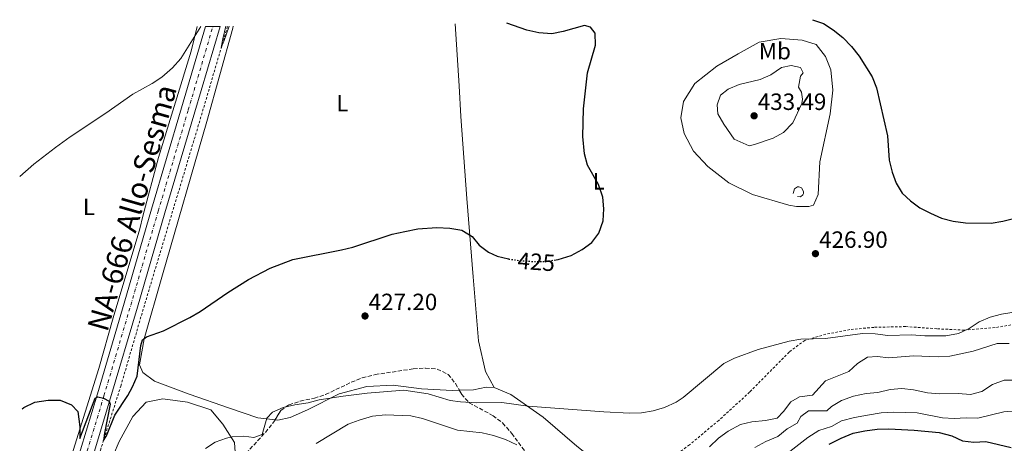
# Model space of a CAD drawing. Units: metres. Extents: x 577005 to 580454, y 4705725 to 4708077.
# Drawn here: x 577005 to 577424, y 4707862 to 4708042 of the extents above; entities that cross this region are included whole.
import ezdxf
from ezdxf.enums import TextEntityAlignment as Align

# ---------------------------------------------------------------- set-up
doc = ezdxf.new("R2010")
doc.units = ezdxf.units.M
doc.header["$MEASUREMENT"] = 0
for name, pattern in [('DGN Style 2', [1.739922, 1.043953, -0.695969]), ('DGN Style 3', [2.435891, 1.739922, -0.695969]), ('DGN Style 4', [2.785615, 1.391938, -0.695969, 0.00174, -0.695969]), ('DGN Style 5', [1.217945, 0.521977, -0.695969])]:
    doc.linetypes.add(name, pattern=pattern)
for name, color, linetype, lineweight in [('Carretera', 9, 'Continuous', 0), ('Cota de curva de nivel directora', 7, 'Continuous', 0), ('Cota de punto acotado terreno', 7, 'Continuous', 0), ('Curva de nivel directora', 30, 'Continuous', 30), ('Curva de nivel directora no vista', 30, 'DGN Style 5', 30), ('Curva de nivel intermedia', 30, 'Continuous', 0), ('Eje de carretera', 7, 'DGN Style 4', 0), ('Etiqueta de uso rústico', 92, 'Continuous', 0), ('Línea  de muro-pared o tapia', 1, 'Continuous', 13), ('Línea blanca (vial)', 7, 'Continuous', 13), ('Línea de cambio de uso (parcela vista)', 92, 'Continuous', 0), ('Línea de cuneta (fondo)', 4, 'DGN Style 2', 0), ('Punto acotado terreno (símbolo)', 7, 'Continuous', 0), ('Tela metálica o alambrada', 7, 'DGN Style 2', 0), ('Texto de Carretera Red Comarcal', 1, 'Continuous', 0), ('Zona arbolada', 92, 'DGN Style 3', 0)]:
    doc.layers.add(name, color=color, linetype=linetype, lineweight=lineweight)
doc.styles.add('Style-Arial', font='arial.ttf')

# ---------------------------------------------------------------- blocks, each defined once
blk = doc.blocks.new('5PATER')
at = {"layer": 'Punto acotado terreno (símbolo)', "linetype": 'Continuous', "lineweight": 0}
h = blk.add_hatch(color=51, dxfattribs=at)
edge = h.paths.add_edge_path()
edge.add_ellipse((0, 0), major_axis=(-0.11, -0.111), ratio=0.999422, start_angle=0, end_angle=360)

msp = doc.modelspace()

# ---------------------------------------------------------------- linework, layer by layer
at = {"layer": 'Carretera', "color": 9, "linetype": 'Continuous', "lineweight": 0}
msp.add_polyline3d([(577007.82, 4707746.11, 428.3), (577007.53, 4707772.68, 427.96), (577008.09, 4707775.26, 427.93), (577014.72, 4707802.18, 427.33), (577021.76, 4707827.76, 426.66), (577028.67, 4707851.33, 426.07), (577038.28, 4707883.06, 425.03), (577049.66, 4707921.58, 423.99), (577061.32, 4707961.58, 422.43), (577074.1, 4708004.59, 421.54), (577084.28, 4708039.19, 420.69), (577090.45, 4708039.26, 420.65), (577079.76, 4708002.91, 421.54), (577066.98, 4707959.91, 422.43), (577055.32, 4707919.92, 423.99), (577043.93, 4707881.37, 425.03), (577034.32, 4707849.64, 426.07), (577027.44, 4707826.14, 426.66), (577020.43, 4707800.69, 427.33), (577013.84, 4707773.93, 427.93)], close=True, dxfattribs=at)
at = {"layer": 'Curva de nivel directora', "color": 30, "linetype": 'Continuous', "lineweight": 30, "flags": 128}
for points, elevation in [([(577232.32, 4707939.92), (577234.08, 4707940.2), (577239.63, 4707941.88), (577244.32, 4707944.41), (577248.33, 4707947.39), (577251.4, 4707951.37), (577253.17, 4707956.62), (577253.55, 4707961.66), (577253.07, 4707966.63), (577251.17, 4707971.97), (577246.62, 4707980.31), (577245.23, 4707985.11), (577244.55, 4707992.49), (577244.84, 4708004.25), (577246.51, 4708019.56), (577250, 4708031.27), (577249.86, 4708036.4), (577247.86, 4708038.99), (577245.27, 4708039.59), (577236.28, 4708037.05), (577231.35, 4708036.16), (577225.93, 4708036.48), (577220.83, 4708037.61), (577212.29, 4708040.64)], 425), ([(577342.16, 4708042.11), (577346.77, 4708040.48), (577350.99, 4708037.79), (577355.02, 4708034.51), (577358.78, 4708030.71), (577361.96, 4708026.65), (577367.47, 4708017.84), (577369.32, 4708013.2), (577374.05, 4707992.66), (577374.77, 4707982.38), (577375.95, 4707977.29), (577377.66, 4707972.55), (577380.24, 4707968.27), (577383.75, 4707965.15), (577387.81, 4707962.13), (577392.22, 4707959.77), (577397.01, 4707957.69), (577401.87, 4707956.4), (577407.23, 4707955.66), (577418.09, 4707955.61), (577423.01, 4707956.47), (577433.21, 4707959)], 425), ([(577006.38, 4707876.63), (577007.07, 4707877.19), (577011.72, 4707879.43), (577017.32, 4707880.38), (577022.48, 4707880.29), (577027.35, 4707878.4), (577030, 4707875.52), (577030.89, 4707868.96), (577030.8, 4707864.03), (577037.37, 4707881.17), (577038.49, 4707881.71), (577040.88, 4707881.14), (577043.29, 4707879.89), (577043.75, 4707878.56), (577041.28, 4707866.27), (577040.97, 4707863.16), (577042.19, 4707865.11), (577045.7, 4707873.96), (577051.25, 4707882.29), (577053.26, 4707886), (577055.26, 4707890.47), (577056.77, 4707903.63), (577057.45, 4707906.01), (577059.12, 4707907.29), (577066.41, 4707909.82), (577077.59, 4707915.49), (577081.92, 4707917.99), (577093.68, 4707926.14), (577102.47, 4707931.59), (577111.76, 4707936.43), (577121.29, 4707940.13), (577142.04, 4707944.18), (577146.88, 4707945.43), (577163.56, 4707950.9), (577168.89, 4707952.11), (577174.43, 4707953.2), (577182.54, 4707953.77), (577188.04, 4707953.52), (577193.14, 4707952.55), (577197.59, 4707949.88), (577200.45, 4707946.22), (577204.52, 4707943.28), (577208.11, 4707941.6), (577212.94, 4707940.35), (577213.08, 4707940.33)], 425), ([(577349.28, 4707861.66), (577354.36, 4707864.14), (577359.48, 4707866.28), (577364.36, 4707867.34), (577369.6, 4707867.97), (577374.63, 4707868.19), (577385.31, 4707867.63), (577395.91, 4707866.56), (577401.29, 4707865.2), (577405.9, 4707862.98), (577410.72, 4707862.53), (577415.73, 4707862.75), (577426.56, 4707860.25)], 450)]:
    msp.add_lwpolyline(points, dxfattribs=dict(at, elevation=elevation))
at = {"layer": 'Curva de nivel directora no vista', "color": 30, "linetype": 'DGN Style 5', "lineweight": 30, "elevation": 425, "flags": 128}
msp.add_lwpolyline([(577213.08, 4707940.33), (577218, 4707939.67), (577223.42, 4707939.26), (577228.62, 4707939.33), (577232.32, 4707939.92)], dxfattribs=at)
at = {"layer": 'Curva de nivel intermedia', "color": 30, "linetype": 'Continuous', "lineweight": 0, "flags": 128}
for points, elevation in [([(577005.29, 4707975.47), (577011.28, 4707980.73), (577020.46, 4707987.78), (577026.7, 4707992.34), (577041.88, 4708002.4), (577053.35, 4708010.47), (577061.59, 4708014.97), (577065.75, 4708017.73), (577070.24, 4708021.65), (577073.72, 4708025.59), (577082.25, 4708039.17)], 420), ([(577092.82, 4708039.29), (577091.57, 4708033.91), (577090.83, 4708030.31), (577092.16, 4708033.2), (577094.25, 4708039.3)], 420), ([(577315.23, 4707988.45), (577308.91, 4707991.36), (577304.52, 4707997.7), (577301.98, 4708002.02), (577301.66, 4708005.97), (577303.12, 4708010.01), (577306.32, 4708012.59), (577310.93, 4708014.54), (577319.9, 4708016.62), (577324.5, 4708018.59), (577328.91, 4708021.77), (577333.02, 4708022.68), (577337.01, 4708021.74), (577338.2, 4708019.55), (577337.11, 4708018.02), (577336.15, 4708013.37), (577337.5, 4708011.32), (577337.92, 4708008.26), (577337.65, 4708006.48), (577333.75, 4707998.3), (577329.9, 4707994.09), (577325.5, 4707991.72), (577317.55, 4707988.97), (577315.23, 4707988.45)], 430), ([(577084.17, 4707859.71), (577088.39, 4707862.4), (577093.12, 4707864.19), (577095.55, 4707864.78), (577100.54, 4707865), (577104.83, 4707864.42), (577108.37, 4707865.79), (577110.3, 4707872.72), (577112.75, 4707875.17), (577117.3, 4707877.24), (577122.22, 4707878.38), (577127.81, 4707879.16), (577132.54, 4707880.5), (577142.77, 4707882.04), (577152.99, 4707883.36), (577168.58, 4707884.58), (577178.85, 4707883.07), (577188.2, 4707880.18), (577192.64, 4707879.59), (577199.32, 4707879.24), (577210.1, 4707879.27), (577221.35, 4707877.81), (577253.53, 4707875.32), (577264.37, 4707874.76), (577269.43, 4707874.9), (577274.43, 4707875.78), (577279.21, 4707877.25), (577284.2, 4707879.47), (577287.25, 4707881.48), (577304.5, 4707895.96), (577309, 4707898.12), (577319.1, 4707901.82), (577332.29, 4707905.35), (577337.2, 4707906.3), (577347.71, 4707906.58), (577363.39, 4707908.69), (577368.74, 4707908.52), (577374.14, 4707907.83), (577384.2, 4707908.04), (577389.82, 4707907.64), (577398.74, 4707907.74), (577404.19, 4707908.61), (577408.68, 4707910.82), (577412.97, 4707913.68), (577417.59, 4707915.6), (577422.48, 4707916.86), (577454.4, 4707921.97)], 430), ([(577298.44, 4707860.41), (577302.27, 4707864.23), (577306.32, 4707867.16), (577311.52, 4707869.97), (577316.38, 4707871.15), (577322.2, 4707871.64), (577327.08, 4707872.71), (577329.9, 4707875.49), (577332.93, 4707879.56), (577336.64, 4707881.75), (577342.16, 4707882.39), (577347.63, 4707888.61), (577357.56, 4707892.47), (577361.24, 4707895.92), (577365.56, 4707898.54), (577369.58, 4707898.93), (577374.55, 4707898.32), (577385.05, 4707899.19), (577395.52, 4707898.79), (577400.51, 4707899.07), (577410.45, 4707901.12), (577420.67, 4707904.4), (577425.67, 4707904.47)], 435), ([(577434.17, 4707888.85), (577423.63, 4707888.76), (577418.64, 4707887.05), (577414.13, 4707883.98), (577409.3, 4707882.71), (577404.11, 4707883.17), (577396.02, 4707883.05), (577391.04, 4707883.5), (577385.13, 4707884.73), (577380.17, 4707885.32), (577375.1, 4707884.81), (577369.94, 4707883.64), (577364.94, 4707883.2), (577359.52, 4707882.02), (577354.47, 4707880.15), (577350.2, 4707877.56)], 440), ([(577317.68, 4707860.17), (577322.33, 4707862.72), (577327.43, 4707864.89), (577331.32, 4707868.12), (577335.7, 4707870.54), (577337.21, 4707873.36), (577340.48, 4707875.78), (577348.29, 4707875.84), (577350.2, 4707877.56)], 440), ([(577131.32, 4707861.83), (577144.81, 4707870.11), (577149.49, 4707871.86), (577155.24, 4707873.5), (577160.69, 4707874.07), (577171.45, 4707873.59), (577176.39, 4707872.47), (577191.25, 4707867.63), (577201.77, 4707866.4), (577206.65, 4707865.29), (577211.66, 4707863.55), (577216.55, 4707861.29)], 435), ([(577292.4, 4707813.96), (577297.11, 4707815.66), (577301.69, 4707818.51), (577305.74, 4707822.17), (577308.66, 4707826.23), (577308.95, 4707829.65), (577311.02, 4707834.12), (577319.17, 4707847.09), (577322.87, 4707850.98), (577340.14, 4707864.51), (577344.84, 4707867.41), (577350.17, 4707869.1), (577354.54, 4707871.54), (577360, 4707872.99), (577365.47, 4707873.94), (577371.38, 4707874.9), (577376.37, 4707875.27), (577386.69, 4707874.87), (577397.33, 4707872.76), (577402.3, 4707872.53), (577407.44, 4707872.82), (577412.44, 4707872.66), (577423.43, 4707875.36), (577428.64, 4707875.72)], 445)]:
    msp.add_lwpolyline(points, dxfattribs=dict(at, elevation=elevation))
at = {"layer": 'Eje de carretera', "color": 7, "linetype": 'DGN Style 4', "lineweight": 0}
msp.add_polyline3d([(577007.68, 4707759.4, 428.13), (577010.96, 4707774.6, 427.93), (577017.58, 4707801.44, 427.33), (577024.6, 4707826.95, 426.66), (577031.5, 4707850.48, 426.07), (577041.11, 4707882.22, 425.03), (577052.49, 4707920.75, 423.99), (577064.15, 4707960.75, 422.43), (577076.93, 4708003.75, 421.54), (577087.37, 4708039.23, 420.67)], dxfattribs=at)
at = {"layer": 'Línea  de muro-pared o tapia', "color": 1, "linetype": 'Continuous', "lineweight": 13}
msp.add_polyline3d([(577333.94, 4707968.25, 428.37), (577334.52, 4707970.16, 428.59), (577335.81, 4707971.02, 428.59), (577336.41, 4707971, 428.59), (577337.44, 4707970.59, 428.59), (577338.35, 4707969.08, 428.59), (577338.33, 4707968.26, 428.59), (577338.01, 4707967.6, 428.59), (577337.02, 4707966.82, 428.59), (577335.83, 4707966.93, 428.52)], dxfattribs=at)
at = {"layer": 'Línea blanca (vial)', "color": 7, "linetype": 'Continuous', "lineweight": 13}
for points in [[(577007.53, 4707772.68, 427.96), (577008.09, 4707775.26, 427.93), (577014.72, 4707802.18, 427.33), (577021.76, 4707827.76, 426.66), (577028.67, 4707851.33, 426.07), (577038.28, 4707883.06, 425.03), (577049.66, 4707921.58, 423.99), (577061.32, 4707961.58, 422.43), (577074.1, 4708004.59, 421.54), (577084.28, 4708039.19, 420.69)], [(577007.82, 4707746.11, 428.3), (577013.84, 4707773.93, 427.93), (577020.43, 4707800.69, 427.33), (577027.44, 4707826.14, 426.66), (577034.32, 4707849.64, 426.07), (577043.93, 4707881.37, 425.03), (577055.32, 4707919.92, 423.99), (577066.98, 4707959.91, 422.43), (577079.76, 4708002.91, 421.54), (577090.45, 4708039.26, 420.65)]]:
    msp.add_polyline3d(points, dxfattribs=at)
at = {"layer": 'Línea de cambio de uso (parcela vista)', "color": 92, "linetype": 'Continuous', "lineweight": 0}
for points in [[(577206.87, 4707885.77, 428.74), (577203.14, 4707892.5, 428.37), (577200.28, 4707905.52, 427.03), (577197.93, 4707932.72, 425.4), (577195.33, 4707966.1, 424.13), (577192.77, 4708000.97, 423.09), (577191.99, 4708013.93, 422.95), (577190.35, 4708040.39, 423.75)], [(577080.66, 4708039.15, 419.8), (577078.19, 4708028.69, 420.18), (577064.29, 4707983.56, 421.29), (577057.57, 4707958.49, 421.96), (577056.29, 4707953.18, 422.33), (577045.07, 4707915.4, 423.59), (577038.97, 4707893.74, 424.26), (577020.82, 4707835.81, 425.9), (577015.78, 4707817.31, 426.42), (577010.39, 4707799.27, 426.94), (577007.36, 4707787.89, 427.2)], [(577113.79, 4707871.96, 430.26), (577106.5, 4707872.76, 429.63), (577094.43, 4707876.86, 428.59), (577077.3, 4707882.89, 427.7), (577062.54, 4707888.4, 426.21), (577057.6, 4707892.13, 425.69), (577056.21, 4707895.36, 425.62), (577058.19, 4707906.45, 424.88), (577065.95, 4707933.56, 423.24), (577084.78, 4707998.83, 421.38), (577095.83, 4708038.55, 420.42), (577096.04, 4708039.32, 420.41)], [(577340.53, 4707962.69, 427.55), (577335.41, 4707962.7, 427.55), (577332.15, 4707963.18, 427.55), (577316.61, 4707967.82, 426.96), (577306.58, 4707972.67, 427.33), (577297.73, 4707979.64, 427.4), (577291.54, 4707986.22, 427.62), (577287.69, 4707993.7, 427.77), (577286.18, 4708000.36, 427.77), (577287.29, 4708007.31, 427.7), (577292.21, 4708014.96, 427.55), (577301.44, 4708022.41, 427.1), (577310.6, 4708027.62, 425.99), (577319.52, 4708032.55, 425.54), (577328.64, 4708034.12, 425.32), (577337.83, 4708033.39, 425.1), (577343.65, 4708031.57, 425.17), (577347.72, 4708026.39, 425.25), (577350, 4708020.75, 425.62), (577350.84, 4708012.1, 426.14), (577349.72, 4708002.1, 426.96), (577345.21, 4707981.65, 427.25), (577344.56, 4707967.77, 427.48), (577342.63, 4707963.22, 427.55), (577340.53, 4707962.69, 427.55)], [(577192.09, 4707884.51, 428.84), (577189.21, 4707884.38, 428.89), (577176.01, 4707885.17, 428.89), (577163.94, 4707886.66, 429.11), (577152.85, 4707886.19, 429.33), (577141.08, 4707883.06, 430), (577127.57, 4707876.27, 430.37), (577120.25, 4707872.93, 430.82), (577115.01, 4707871.83, 430.37), (577113.79, 4707871.96, 430.26)], [(577206.87, 4707885.77, 428.74), (577203.46, 4707885.87, 428.67), (577198.15, 4707884.77, 428.74), (577192.09, 4707884.51, 428.84)], [(577273.45, 4707849.2, 433.2), (577265.29, 4707847.38, 433.2), (577261.08, 4707848.25, 433.12), (577253.75, 4707851.45, 432.9), (577241.99, 4707860.74, 431.94), (577227.74, 4707873.08, 429.93), (577213.99, 4707882.79, 428.96), (577206.87, 4707885.77, 428.74)], [(577008.07, 4707723.97, 428.87), (577010.51, 4707734.83, 428.74), (577017.67, 4707768.8, 428.81), (577021.88, 4707784.65, 428.96), (577022.93, 4707789.89, 428.96), (577028.06, 4707806.68, 428.89), (577029.2, 4707812.22, 428.44), (577034.67, 4707827.73, 428.44), (577036.09, 4707832.74, 428.07), (577042.69, 4707851.41, 427.25), (577047.58, 4707862.78, 426.73), (577053.41, 4707873.38, 426.59), (577059.03, 4707879.52, 426.66), (577066.06, 4707880.94, 427.03), (577076.56, 4707879.42, 427.7), (577086.57, 4707876.14, 428.37), (577091.59, 4707870.11, 428.59), (577096.55, 4707862.3, 430.75), (577097.03, 4707856.26, 431.49), (577095.59, 4707850.66, 432.23), (577091.49, 4707843.65, 432.85)]]:
    msp.add_polyline3d(points, dxfattribs=at)
at = {"layer": 'Línea de cuneta (fondo)', "color": 4, "linetype": 'DGN Style 2', "lineweight": 0}
msp.add_polyline3d([(577007.92, 4707737.66, 427.82), (577011.93, 4707756.4, 427.56), (577022.18, 4707799.04, 426.97), (577027.81, 4707819.9, 426.45), (577039.58, 4707859, 425.11), (577048.24, 4707886.31, 424.37), (577057.97, 4707919.68, 423.4), (577081.03, 4707996.48, 420.73), (577093.61, 4708039.3, 419.78)], dxfattribs=at)
at = {"layer": 'Tela metálica o alambrada', "color": 7, "linetype": 'DGN Style 2', "lineweight": 0}
msp.add_polyline3d([(577496.62, 4707926.84, 429.26), (577488.21, 4707923.9, 430.37), (577463.76, 4707919.54, 430.52), (577448.79, 4707916.06, 430.52), (577419.72, 4707911.17, 430.67), (577406.68, 4707910.09, 430.08), (577394.96, 4707910.68, 429.26), (577381.76, 4707911.61, 429.19), (577368.22, 4707911.29, 429.26), (577358.08, 4707910.34, 429.33), (577347.84, 4707908.36, 429.71), (577338.83, 4707905.74, 429.78), (577332.21, 4707900.74, 430), (577315.4, 4707883.72, 431.64), (577302.32, 4707871.72, 432.38), (577289.88, 4707861.33, 432.83), (577273.45, 4707849.2, 433.2)], dxfattribs=at)
at = {"layer": 'Zona arbolada', "color": 92, "linetype": 'DGN Style 3', "lineweight": 0}
for points in [[(577101.4, 4707857.66, 444.02), (577109.71, 4707866.62, 444.17), (577113.27, 4707871.12, 443.87), (577116.24, 4707875.93, 443.43), (577119.74, 4707878.35, 442.98), (577124.48, 4707879.91, 442.72), (577130.53, 4707881.13, 442.54), (577135.23, 4707882.72, 441.95), (577146.2, 4707887.93, 441.35), (577150.84, 4707889.8, 441.22), (577156.32, 4707891.21, 441.07), (577172.54, 4707893.65, 440.9), (577177.75, 4707893.93, 440.9), (577182.73, 4707893.51, 440.9), (577187.33, 4707891.26, 441.05), (577190.45, 4707887.34, 441.05), (577193.02, 4707882.9, 441.2), (577196.32, 4707879.16, 441.73), (577206.41, 4707873.72, 442.54), (577210.47, 4707870.62, 442.69), (577214.35, 4707866.18, 443.28), (577220.25, 4707858.18, 446.07)], [(577113.79, 4707871.96, 443.79), (577116.24, 4707875.93, 443.43), (577119.74, 4707878.35, 442.98), (577124.48, 4707879.91, 442.72), (577130.53, 4707881.13, 442.54), (577135.23, 4707882.72, 441.95), (577146.2, 4707887.93, 441.35), (577150.84, 4707889.8, 441.22), (577156.32, 4707891.21, 441.07), (577172.54, 4707893.65, 440.9), (577177.75, 4707893.93, 440.9), (577182.73, 4707893.51, 440.9), (577187.33, 4707891.26, 441.05), (577190.45, 4707887.34, 441.05), (577192.09, 4707884.51, 441.15)], [(577192.09, 4707884.51, 441.15), (577193.02, 4707882.9, 441.2), (577196.32, 4707879.16, 441.73), (577206.41, 4707873.72, 442.54), (577210.47, 4707870.62, 442.69), (577214.35, 4707866.18, 443.28), (577220.25, 4707858.18, 446.07), (577222.38, 4707852.72, 446.64), (577223.4, 4707847.91, 446.73), (577224.68, 4707842.36, 447.85), (577225.6, 4707837.55, 449.03), (577226.04, 4707832.74, 450.39), (577225.46, 4707826.74, 452.34), (577223.61, 4707822.37, 454.08), (577220.6, 4707818.77, 455.94), (577216.92, 4707815.78, 457.98), (577211.54, 4707812.93, 461.15), (577203.23, 4707810.73, 466.41), (577199.3, 4707808.97, 468.83), (577191.01, 4707802.62, 473.48), (577182.11, 4707795.09, 478.5)], [(577091.49, 4707843.65, 444.62), (577091.61, 4707843.84, 444.62), (577098.14, 4707853.16, 444.02), (577101.4, 4707857.66, 444.02), (577109.71, 4707866.62, 444.17), (577113.27, 4707871.12, 443.87), (577113.79, 4707871.96, 443.79)]]:
    msp.add_polyline3d(points, dxfattribs=at)

# ---------------------------------------------------------------- block references
at = {"layer": 'Punto acotado terreno (símbolo)', "color": 7, "linetype": 'Continuous', "lineweight": 0, "xscale": 10, "yscale": 10, "zscale": 10}
for p in [(577317.34, 4708001.24, 433.49), (577343.41, 4707942.61, 426.9), (577152.02, 4707916.11, 427.2)]:
    msp.add_blockref('5PATER', p, dxfattribs=at)

# ---------------------------------------------------------------- texts
at = {"layer": 'Cota de curva de nivel directora', "color": 7, "linetype": 'Continuous', "lineweight": 0, "style": 'Style-Arial'}
msp.add_text('425', height=7, rotation=355.7566, dxfattribs=at).set_placement((577224.8, 4707939.16, 425), align=Align.MIDDLE_CENTER)
at = {"layer": 'Cota de punto acotado terreno', "color": 7, "linetype": 'Continuous', "lineweight": 0, "style": 'Style-Arial'}
for s, p in [('433.49', (577318.88, 4708003.72, 433.49)), ('426.90', (577344.96, 4707945.09, 426.9)), ('427.20', (577153.57, 4707918.59, 427.2))]:
    msp.add_text(s, height=7, dxfattribs=at).set_placement(p)
at = {"layer": 'Etiqueta de uso rústico', "color": 92, "linetype": 'Continuous', "lineweight": 0, "style": 'Style-Arial'}
for s, p in [('Mb', (577326.16, 4708028.74, 427.19)), ('L', (577142.39, 4708006.58, 422.21)), ('L', (577251.31, 4707973.37, 425)), ('L', (577034.72, 4707962.53, 421.31))]:
    msp.add_text(s, height=7, dxfattribs=at).set_placement(p, align=Align.MIDDLE_CENTER)
at = {"layer": 'Texto de Carretera Red Comarcal', "color": 1, "linetype": 'Continuous', "lineweight": 0, "style": 'Style-Arial'}
msp.add_text('NA-666 Allo-Sesma', height=9, rotation=74.0871, dxfattribs=at).set_placement((577053.02, 4707962.13, 422.55), align=Align.MIDDLE_CENTER)

doc.saveas('drawing.dxf')
